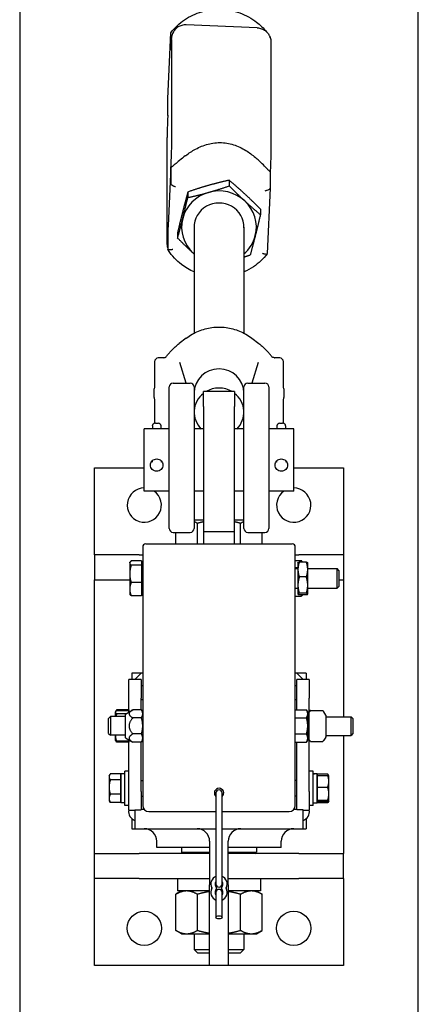
# Model space of a CAD drawing. Units: inches. Extents: x 89 to 323, y 9 to 265.
# Drawn here: x 305 to 313, y 173 to 193 of the extents above; entities that cross this region are included whole.
import ezdxf

# ---------------------------------------------------------------- set-up
doc = ezdxf.new("R2010")
doc.units = ezdxf.units.IN
doc.header["$LTSCALE"] = 12
doc.header["$MEASUREMENT"] = 0
doc.layers.add('Unified Visible', color=7, linetype='Continuous', lineweight=25)

msp = doc.modelspace()

# ---------------------------------------------------------------- linework, layer by layer
at = {"layer": 'Unified Visible'}
for p, q in [((305.43, 214.472), (305.43, 57.472)), ((313.43, 57.472), (313.43, 214.472)), ((310.197, 192.462), (308.774, 192.522)), ((308.401, 191.046), (308.46, 192.361)), ((308.46, 192.021), (308.46, 192.361)), ((310.458, 192.264), (310.458, 192.277)), ((308.475, 192.223), (308.475, 190.11)), ((310.473, 192.158), (310.473, 190.044)), ((308.401, 190.705), (308.401, 191.045)), ((308.386, 190.244), (308.386, 188.13)), ((308.46, 189.666), (308.46, 189.327)), ((308.454, 189.515), (308.408, 188.492)), ((310.458, 189.583), (310.458, 189.243)), ((309.634, 189.401), (309.634, 189.288)), ((308.803, 189.165), (308.803, 189.052)), ((310.458, 189.243), (310.399, 187.927)), ((310.261, 188.823), (310.261, 188.711)), ((308.401, 188.351), (308.401, 188.011)), ((308.599, 188.351), (308.599, 188.239)), ((308.93, 188.461), (308.93, 186.331)), ((309.93, 188.461), (309.93, 186.331)), ((308.773, 186.231), (308.628, 186.119)), ((310.087, 186.231), (310.231, 186.119)), ((308.772, 185.328), (308.646, 185.738)), ((310.214, 185.738), (310.088, 185.328)), ((308.509, 185.328), (308.851, 185.328)), ((310.009, 185.328), (310.351, 185.328)), ((308.43, 182.407), (308.43, 185.249)), ((308.93, 185.249), (308.93, 182.407)), ((309.117, 184.854), (309.117, 185.155)), ((309.742, 185.155), (309.117, 185.155)), ((309.742, 185.155), (309.742, 184.854)), ((309.93, 182.407), (309.93, 185.249)), ((310.43, 185.249), (310.43, 182.407)), ((309.117, 184.854), (309.117, 182.343)), ((309.742, 182.343), (309.742, 184.854)), ((308.153, 184.52), (308.206, 184.52)), ((310.653, 184.52), (310.706, 184.52)), ((307.93, 183.155), (307.93, 184.405)), ((308.43, 184.405), (307.93, 184.405)), ((308.092, 184.467), (308.092, 184.405)), ((308.268, 184.405), (308.268, 184.467)), ((309.117, 184.405), (308.93, 184.405)), ((309.93, 184.405), (309.742, 184.405)), ((310.93, 184.405), (310.43, 184.405)), ((310.592, 184.467), (310.592, 184.405)), ((310.768, 184.405), (310.768, 184.467)), ((310.93, 183.155), (310.93, 184.405)), ((308.092, 183.742), (308.092, 183.767)), ((308.268, 183.767), (308.268, 183.742)), ((310.592, 183.742), (310.592, 183.767)), ((310.768, 183.767), (310.768, 183.742)), ((306.93, 183.626), (307.93, 183.626)), ((306.93, 181.876), (306.93, 183.626)), ((310.93, 183.626), (311.93, 183.626)), ((311.93, 183.626), (311.93, 181.876)), ((308.43, 183.155), (307.93, 183.155)), ((309.117, 183.155), (308.93, 183.155)), ((309.93, 183.155), (309.742, 183.155)), ((310.93, 183.155), (310.43, 183.155)), ((309.117, 182.576), (308.93, 182.576)), ((309.93, 182.576), (309.742, 182.576)), ((308.997, 182.095), (308.997, 182.509)), ((309.117, 182.343), (309.117, 182.095)), ((309.117, 182.343), (309.742, 182.343)), ((309.742, 182.095), (309.742, 182.343)), ((309.863, 182.095), (309.863, 182.509)), ((308.509, 182.328), (308.851, 182.328)), ((308.564, 182.095), (308.564, 182.328)), ((310.009, 182.328), (310.351, 182.328)), ((310.296, 182.095), (310.296, 182.328)), ((307.899, 182.033), (307.899, 176.845)), ((310.899, 182.095), (307.961, 182.095)), ((310.961, 176.845), (310.961, 182.033)), ((307.828, 181.876), (306.93, 181.876)), ((306.93, 181.876), (306.93, 181.376)), ((307.875, 181.754), (307.666, 181.754)), ((307.828, 181.876), (307.899, 181.876)), ((307.875, 181.754), (307.875, 181.668)), ((310.961, 181.876), (311.032, 181.876)), ((310.961, 181.766), (311.083, 181.766)), ((311.93, 181.876), (311.032, 181.876)), ((311.93, 181.876), (311.93, 181.376)), ((307.638, 181.72), (307.643, 181.729)), ((307.638, 181.72), (307.638, 181.711)), ((307.638, 181.711), (307.638, 181.494)), ((307.875, 181.668), (307.666, 181.668)), ((307.875, 181.692), (307.899, 181.692)), ((307.875, 181.668), (307.875, 181.32)), ((310.961, 181.626), (311.014, 181.626)), ((310.961, 181.602), (311.014, 181.602)), ((311.014, 181.72), (311.015, 181.721)), ((311.014, 181.72), (311.014, 181.583)), ((311.014, 181.583), (311.014, 181.269)), ((311.183, 181.733), (311.042, 181.733)), ((311.103, 181.733), (311.096, 181.746)), ((311.211, 181.72), (311.21, 181.721)), ((311.211, 181.583), (311.211, 181.72)), ((311.211, 181.602), (311.8, 181.602)), ((311.211, 181.269), (311.211, 181.583)), ((311.8, 181.208), (311.8, 181.602)), ((311.836, 181.566), (311.8, 181.602)), ((311.836, 181.566), (311.836, 181.244)), ((306.93, 175.876), (306.93, 181.376)), ((306.93, 181.376), (307.638, 181.376)), ((307.638, 181.494), (307.638, 181.188)), ((311.183, 181.433), (311.042, 181.433)), ((311.836, 181.376), (311.93, 181.376)), ((311.93, 181.376), (311.93, 178.626)), ((307.638, 181.188), (307.638, 181.09)), ((307.875, 181.32), (307.666, 181.32)), ((307.875, 181.32), (307.875, 181.056)), ((310.961, 181.208), (311.014, 181.208)), ((311.014, 181.269), (311.014, 181.091)), ((311.211, 181.091), (311.211, 181.269)), ((311.211, 181.208), (311.8, 181.208)), ((311.836, 181.244), (311.8, 181.208)), ((307.638, 181.09), (307.643, 181.081)), ((307.875, 181.056), (307.666, 181.056)), ((307.875, 181.118), (307.899, 181.118)), ((310.961, 181.044), (311.083, 181.044)), ((311.014, 181.091), (311.014, 181.09)), ((311.014, 181.09), (311.015, 181.089)), ((311.183, 181.105), (311.042, 181.105)), ((311.183, 181.077), (311.042, 181.077)), ((311.103, 181.077), (311.096, 181.064)), ((311.211, 181.09), (311.21, 181.089)), ((311.211, 181.09), (311.211, 181.091)), ((307.617, 179.001), (307.617, 179.376)), ((307.867, 179.376), (307.617, 179.376)), ((307.867, 179.501), (307.68, 179.501)), ((307.68, 179.501), (307.68, 179.376)), ((307.742, 179.376), (307.867, 179.501)), ((307.899, 179.501), (307.867, 179.501)), ((307.867, 179.376), (307.867, 179.001)), ((310.992, 179.501), (310.961, 179.501)), ((311.18, 179.501), (310.992, 179.501)), ((311.117, 179.376), (310.992, 179.501)), ((311.242, 179.376), (310.992, 179.376)), ((310.992, 179.001), (310.992, 179.376)), ((311.18, 179.501), (311.18, 179.376)), ((311.242, 179.376), (311.242, 179.001)), ((307.867, 179.251), (307.899, 179.251)), ((310.961, 179.251), (310.992, 179.251)), ((307.617, 178.718), (307.617, 179.001)), ((307.867, 178.766), (307.867, 179.001)), ((310.992, 178.766), (310.992, 179.001)), ((311.242, 177.126), (311.242, 179.001)), ((307.211, 178.59), (307.249, 178.629)), ((307.211, 178.292), (307.211, 178.59)), ((307.249, 178.629), (307.249, 178.254)), ((307.553, 178.629), (307.249, 178.629)), ((307.349, 178.72), (307.353, 178.725)), ((307.349, 178.72), (307.349, 178.714)), ((307.349, 178.714), (307.349, 178.629)), ((307.353, 178.725), (307.369, 178.754)), ((307.617, 178.763), (307.374, 178.763)), ((307.617, 178.746), (307.374, 178.746)), ((307.557, 178.683), (307.374, 178.683)), ((307.553, 178.68), (307.701, 178.766)), ((307.553, 178.202), (307.553, 178.68)), ((307.617, 178.763), (307.617, 178.746)), ((307.617, 178.746), (307.617, 178.718)), ((307.617, 178.72), (307.617, 178.72)), ((307.874, 178.766), (307.701, 178.766)), ((307.874, 178.603), (307.701, 178.603)), ((307.899, 178.722), (307.874, 178.766)), ((310.961, 178.766), (311.186, 178.766)), ((310.961, 178.685), (310.961, 178.766)), ((310.961, 178.722), (310.961, 178.722)), ((310.961, 178.603), (310.961, 178.685)), ((310.961, 178.603), (311.186, 178.603)), ((310.961, 178.441), (310.961, 178.603)), ((311.211, 178.722), (311.186, 178.766)), ((311.211, 178.685), (311.211, 178.722)), ((311.211, 178.441), (311.211, 178.685)), ((311.243, 178.722), (311.244, 178.724)), ((311.271, 178.749), (311.507, 178.749)), ((311.571, 178.659), (311.534, 178.724)), ((311.572, 178.655), (311.572, 178.222)), ((311.572, 178.626), (312.08, 178.626)), ((312.08, 178.251), (312.08, 178.626)), ((312.117, 178.588), (312.08, 178.626)), ((312.117, 178.588), (312.117, 178.29)), ((310.961, 178.279), (310.961, 178.441)), ((311.211, 178.197), (311.211, 178.441)), ((307.211, 178.292), (307.249, 178.254)), ((307.553, 178.254), (307.249, 178.254)), ((307.349, 178.254), (307.349, 178.158)), ((307.349, 178.254), (307.349, 178.254)), ((307.349, 178.254), (307.349, 178.254)), ((307.553, 178.202), (307.701, 178.116)), ((307.874, 178.279), (307.701, 178.279)), ((310.961, 178.279), (311.186, 178.279)), ((310.961, 178.197), (310.961, 178.279)), ((310.961, 178.116), (310.961, 178.197)), ((311.211, 178.16), (311.211, 178.197)), ((311.571, 178.218), (311.534, 178.154)), ((311.572, 178.251), (312.08, 178.251)), ((311.93, 178.251), (311.93, 175.876)), ((312.117, 178.29), (312.08, 178.251)), ((307.349, 178.158), (307.353, 178.152)), ((307.353, 178.152), (307.369, 178.124)), ((307.617, 178.132), (307.374, 178.132)), ((307.617, 178.115), (307.374, 178.115)), ((307.617, 177.126), (307.617, 178.164)), ((307.617, 178.164), (307.617, 178.132)), ((307.617, 178.158), (307.617, 178.158)), ((307.617, 178.132), (307.617, 178.115)), ((307.874, 178.116), (307.701, 178.116)), ((307.867, 177.126), (307.867, 178.116)), ((307.899, 178.16), (307.874, 178.116)), ((310.961, 178.16), (310.961, 178.16)), ((310.961, 178.116), (311.186, 178.116)), ((310.992, 177.126), (310.992, 178.116)), ((311.211, 178.16), (311.186, 178.116)), ((311.243, 178.155), (311.244, 178.154)), ((311.271, 178.128), (311.507, 178.128)), ((307.224, 177.439), (307.238, 177.463)), ((307.224, 177.439), (307.224, 177.417)), ((307.224, 177.417), (307.224, 177.214)), ((307.459, 177.476), (307.247, 177.476)), ((307.459, 176.896), (307.459, 177.482)), ((307.459, 177.476), (307.459, 177.417)), ((307.459, 177.439), (307.459, 177.439)), ((307.459, 177.417), (307.459, 177.357)), ((307.537, 177.482), (307.515, 177.482)), ((307.537, 176.845), (307.537, 177.533)), ((307.617, 177.533), (307.537, 177.533)), ((311.322, 177.533), (311.242, 177.533)), ((311.322, 176.845), (311.322, 177.533)), ((311.322, 177.482), (311.345, 177.482)), ((311.4, 177.482), (311.4, 176.896)), ((311.4, 177.477), (311.613, 177.477)), ((311.4, 177.448), (311.4, 177.477)), ((311.4, 177.448), (311.613, 177.448)), ((311.4, 177.328), (311.4, 177.448)), ((311.4, 177.439), (311.4, 177.439)), ((311.635, 177.439), (311.616, 177.473)), ((311.635, 177.328), (311.635, 177.439)), ((311.635, 177.439), (311.635, 177.439)), ((307.224, 177.214), (307.224, 176.986)), ((307.459, 177.357), (307.247, 177.357)), ((307.459, 177.357), (307.459, 177.214)), ((307.459, 177.214), (307.459, 177.07)), ((307.867, 177.345), (307.899, 177.345)), ((310.992, 177.345), (310.961, 177.345)), ((311.4, 177.208), (311.4, 177.328)), ((311.4, 177.079), (311.4, 177.208)), ((311.4, 177.208), (311.613, 177.208)), ((311.635, 177.079), (311.635, 177.328)), ((307.459, 177.07), (307.247, 177.07)), ((307.459, 177.07), (307.459, 176.986)), ((307.617, 176.751), (307.617, 177.126)), ((307.867, 177.126), (307.867, 176.757)), ((307.867, 177.033), (307.899, 177.033)), ((309.368, 177.095), (309.368, 175.267)), ((309.493, 175.267), (309.493, 177.095)), ((310.992, 177.033), (310.961, 177.033)), ((310.992, 176.757), (310.992, 177.126)), ((311.242, 177.126), (311.242, 176.751)), ((311.4, 176.949), (311.4, 177.079)), ((311.635, 176.939), (311.635, 177.079)), ((307.224, 176.986), (307.224, 176.939)), ((307.224, 176.939), (307.238, 176.914)), ((307.459, 176.902), (307.247, 176.902)), ((307.459, 176.986), (307.459, 176.902)), ((307.459, 176.939), (307.459, 176.939)), ((307.537, 176.896), (307.459, 176.896)), ((307.617, 176.845), (307.537, 176.845)), ((311.322, 176.845), (311.242, 176.845)), ((311.322, 176.896), (311.4, 176.896)), ((311.4, 176.939), (311.4, 176.949)), ((311.4, 176.949), (311.613, 176.949)), ((311.4, 176.93), (311.4, 176.939)), ((311.4, 176.939), (311.4, 176.939)), ((311.4, 176.9), (311.4, 176.93)), ((311.4, 176.93), (311.613, 176.93)), ((311.4, 176.9), (311.613, 176.9)), ((311.635, 176.938), (311.616, 176.905)), ((311.635, 176.939), (311.635, 176.939)), ((311.635, 176.939), (311.635, 176.938)), ((307.617, 176.751), (307.742, 176.751)), ((307.742, 176.757), (307.867, 176.757)), ((307.742, 176.757), (307.742, 176.376)), ((307.931, 176.761), (307.867, 176.761)), ((308.024, 176.72), (309.368, 176.72)), ((309.493, 176.72), (310.836, 176.72)), ((310.992, 176.761), (310.929, 176.761)), ((311.117, 176.757), (310.992, 176.757)), ((311.117, 176.376), (311.117, 176.757)), ((311.117, 176.751), (311.242, 176.751)), ((307.68, 176.579), (307.68, 176.376)), ((311.18, 176.579), (311.18, 176.376)), ((307.68, 176.376), (307.742, 176.376)), ((307.742, 176.376), (309.368, 176.376)), ((309.493, 176.376), (311.117, 176.376)), ((311.117, 176.376), (311.18, 176.376)), ((308.18, 176.001), (308.18, 176.126)), ((309.242, 176.126), (309.242, 175.251)), ((309.617, 175.251), (309.617, 176.126)), ((310.68, 176.001), (310.68, 176.126)), ((306.93, 175.876), (307.828, 175.876)), ((306.93, 175.376), (306.93, 175.876)), ((309.242, 175.876), (307.828, 175.876)), ((309.242, 176.001), (308.18, 176.001)), ((308.68, 176.001), (308.68, 175.908)), ((308.68, 175.908), (309.242, 175.908)), ((308.711, 175.876), (308.68, 175.908)), ((310.68, 176.001), (309.617, 176.001)), ((309.617, 175.908), (310.18, 175.908)), ((311.032, 175.876), (309.617, 175.876)), ((310.149, 175.876), (310.18, 175.908)), ((310.18, 176.001), (310.18, 175.908)), ((311.032, 175.876), (311.93, 175.876)), ((311.93, 175.376), (311.93, 175.876)), ((307.828, 175.376), (306.93, 175.376)), ((306.93, 173.626), (306.93, 175.376)), ((307.828, 175.376), (309.242, 175.376)), ((308.599, 175.376), (308.599, 175.126)), ((309.242, 173.626), (309.242, 175.251)), ((309.368, 175.267), (309.368, 175.22)), ((309.493, 175.22), (309.493, 175.267)), ((309.617, 175.376), (311.032, 175.376)), ((309.617, 175.251), (309.617, 173.626)), ((310.26, 175.376), (310.26, 175.126)), ((311.93, 175.376), (311.032, 175.376)), ((311.93, 175.376), (311.93, 173.626)), ((308.68, 175.126), (308.564, 175.059)), ((308.564, 174.334), (308.564, 175.059)), ((309.242, 175.126), (308.599, 175.126)), ((308.997, 174.334), (308.997, 175.059)), ((309.368, 175.142), (309.368, 175.095)), ((309.368, 175.095), (309.368, 174.595)), ((309.493, 175.095), (309.493, 175.142)), ((309.493, 174.595), (309.493, 175.095)), ((310.26, 175.126), (309.617, 175.126)), ((309.863, 174.334), (309.863, 175.059)), ((310.18, 175.126), (310.296, 175.059)), ((310.296, 174.334), (310.296, 175.059)), ((308.68, 174.267), (308.564, 174.334)), ((308.68, 174.267), (308.78, 174.267)), ((308.78, 174.267), (309.242, 174.267)), ((308.93, 174.267), (308.93, 173.951)), ((309.617, 174.267), (310.079, 174.267)), ((309.93, 174.267), (309.93, 173.951)), ((310.079, 174.267), (310.18, 174.267)), ((310.18, 174.267), (310.296, 174.334)), ((308.93, 173.951), (309.242, 173.951)), ((309.007, 173.876), (308.93, 173.951)), ((309.242, 173.876), (309.007, 173.876)), ((309.617, 173.951), (309.93, 173.951)), ((309.853, 173.876), (309.617, 173.876)), ((309.853, 173.876), (309.93, 173.951)), ((309.242, 173.626), (306.93, 173.626)), ((309.617, 173.626), (309.242, 173.626)), ((311.93, 173.626), (309.617, 173.626))]:
    msp.add_line(p, q, dxfattribs=at)
for centre in [(307.93, 174.376), (310.93, 174.376)]:
    msp.add_circle(centre, 0.344, dxfattribs=at)
for centre, radius, start, end in [((308.216, 185.756), 0.0787, 93.1124, 179.4443), ((310.644, 185.756), 0.0787, 0.5557, 86.8876), ((308.509, 185.249), 0.0787, 90, 180), ((308.851, 185.249), 0.0787, 0, 90), ((310.009, 185.249), 0.0787, 90, 180), ((310.351, 185.249), 0.0787, 0, 90), ((307.93, 182.876), 0.344, 90, 54.1848), ((310.93, 182.876), 0.344, 125.8152, 90), ((308.509, 182.407), 0.0787, 180, 270), ((308.851, 182.407), 0.0787, 270, 0), ((310.009, 182.407), 0.0787, 180, 270), ((310.351, 182.407), 0.0787, 270, 0), ((307.961, 182.033), 0.0625, 90, 180), ((310.899, 182.033), 0.0625, 0, 90), ((307.93, 178.626), 0.344, 95.1741, 100.4757), ((310.93, 178.626), 0.344, 79.5243, 84.7422), ((307.93, 178.626), 0.344, 155.38, 156.6022), ((310.93, 178.626), 0.344, 18.8773, 24.62), ((311.25, 178.718), 0.00781, 150, 180), ((311.271, 178.741), 0.00781, 90, 128.5285), ((311.507, 178.741), 0.00781, 51.4715, 90), ((311.565, 178.655), 0.00781, 0, 30), ((311.565, 178.222), 0.00781, 330, 0), ((311.25, 178.159), 0.00781, 180, 210), ((311.271, 178.136), 0.00781, 231.4715, 270), ((311.507, 178.136), 0.00781, 270, 308.5285), ((309.43, 177.095), 0.0937, 311.8103, 228.1897), ((309.43, 177.095), 0.0625, 0, 180), ((308.024, 176.845), 0.125, 180, 270), ((310.836, 176.845), 0.125, 270, 0), ((307.802, 176.721), 0.187, 170.6793, 251.3292), ((311.057, 176.721), 0.188, 288.6708, 9.3207), ((307.93, 176.126), 0.25, 0, 90), ((308.992, 176.126), 0.25, 0, 90), ((309.867, 176.126), 0.25, 90, 180), ((310.93, 176.126), 0.25, 90, 180), ((309.43, 175.267), 0.164, 112.3927, 208.5719), ((309.43, 175.267), 0.164, 331.4281, 67.6073), ((309.43, 175.267), 0.0781, 143.1301, 216.3163), ((309.313, 175.181), 0.067, 323.6837, 36.3163), ((309.43, 175.267), 0.0625, 180, 0), ((309.547, 175.181), 0.067, 143.6837, 216.3163), ((309.43, 175.267), 0.0781, 323.6837, 36.8699), ((309.43, 175.095), 0.164, 151.4281, 247.6073), ((309.272, 175.181), 0.0156, 331.4281, 28.5719), ((309.43, 175.095), 0.0781, 143.6837, 216.8699), ((309.43, 175.095), 0.0625, 0, 180), ((309.43, 175.095), 0.164, 292.3927, 28.5719), ((309.43, 175.095), 0.0781, 323.1301, 36.3163), ((309.588, 175.181), 0.0156, 151.4281, 208.5719)]:
    msp.add_arc(centre, radius, start, end, dxfattribs=at)
for centre, major_axis, ratio, start_param, end_param in [((309.43, 188.461), (-0.75, 0), 0.966373, 4.998207, 6.045405), ((309.43, 188.461), (-0.75, 0), 0.966373, 3.95101, 4.998207), ((309.43, 188.461), (0.5, 0), 0.966373, 6.25803, 9.449933), ((309.43, 188.461), (0.75, 0), 0.966373, 6.045405, 7.092602), ((309.43, 188.461), (-0.75, 0), 0.966373, 6.045405, 7.092602), ((309.43, 188.461), (0.75, 0), 0.966373, 5.442117, 6.045405), ((309.43, 188.461), (0.75, 0), 0.966373, 3.95101, 3.982661), ((309.43, 185.13), (-0.5, 0), 0.966373, 3.141593, 6.283185), ((309.43, 184.744), (-0.5, 0), 0.966373, 5.387521, 7.061276), ((309.43, 184.744), (0.5, 0), 0.966373, 1.016507, 2.125086), ((309.43, 184.744), (0.5, 0), 0.966373, 5.505095, 7.17885), ((308.153, 184.467), (-0.0616, 0), 0.863492, 4.712389, 6.283185), ((308.206, 184.467), (0.0616, 0), 0.863492, 0, 1.570796), ((310.653, 184.467), (-0.0616, 0), 0.863492, 4.712389, 6.283185), ((310.706, 184.467), (0.0616, 0), 0.863492, 0, 1.570796), ((307.515, 177.189), (-1.662, 0), 0.176327, 4.712389, 4.745672), ((311.345, 177.189), (1.662, 0), 0.176327, 1.537514, 1.584461), ((311.456, 177.189), (1.662, 0), 0.176327, 1.604079, 1.651099)]:
    msp.add_ellipse(centre, major_axis=major_axis, ratio=ratio, start_param=start_param, end_param=end_param, dxfattribs=at)
msp.add_ellipse((309.43, 174.595), major_axis=(0.0625, 0), ratio=0.5, dxfattribs=at)
for points, knots in [([(308.461, 192.364), (308.539, 192.464), (308.633, 192.552), (308.844, 192.695), (308.962, 192.75), (309.21, 192.821), (309.34, 192.837), (309.598, 192.829), (309.727, 192.805), (309.97, 192.718), (310.084, 192.656), (310.259, 192.52), (310.326, 192.455), (310.384, 192.382)], [2.169144, 2.169144, 2.169144, 2.169144, 2.488729, 2.488729, 2.809379, 2.809379, 3.130785, 3.130785, 3.452421, 3.452421, 3.773711, 3.773711, 4.008554, 4.008554, 4.008554, 4.008554]), ([(308.774, 192.522), (308.743, 192.523), (308.713, 192.519), (308.656, 192.504), (308.631, 192.492), (308.585, 192.463), (308.567, 192.447), (308.532, 192.411), (308.522, 192.394), (308.499, 192.355), (308.494, 192.341), (308.484, 192.312), (308.482, 192.304), (308.479, 192.29), (308.478, 192.285), (308.477, 192.276), (308.476, 192.273), (308.475, 192.264), (308.475, 192.26), (308.473, 192.243), (308.472, 192.233), (308.47, 192.205), (308.469, 192.189), (308.467, 192.152), (308.466, 192.131), (308.463, 192.084), (308.462, 192.058), (308.46, 192.028), (308.46, 192.025), (308.46, 192.022)], [4.972222, 4.972222, 4.972222, 4.972222, 4.975776, 4.975776, 4.979694, 4.979694, 4.984854, 4.984854, 4.992973, 4.992973, 5.008247, 5.008247, 5.033125, 5.033125, 5.057513, 5.057513, 5.089592, 5.089592, 5.152105, 5.152105, 5.352282, 5.352282, 5.552458, 5.552458, 5.752635, 5.752635, 5.952811, 5.952811, 5.973105, 5.973105, 5.973105, 5.973105]), ([(310.197, 192.462), (310.227, 192.461), (310.258, 192.455), (310.313, 192.434), (310.336, 192.42), (310.38, 192.388), (310.396, 192.371), (310.428, 192.332), (310.437, 192.314), (310.457, 192.273), (310.46, 192.259), (310.468, 192.229), (310.469, 192.221), (310.471, 192.206), (310.472, 192.202), (310.472, 192.193), (310.473, 192.189), (310.473, 192.181), (310.473, 192.178), (310.473, 192.171), (310.473, 192.168), (310.473, 192.163), (310.473, 192.16), (310.473, 192.158)], [1.3109632, 1.3109632, 1.3109632, 1.3109632, 1.314517, 1.314517, 1.3184347, 1.3184347, 1.3235948, 1.3235948, 1.3317137, 1.3317137, 1.3469885, 1.3469885, 1.371866, 1.371866, 1.3962546, 1.3962546, 1.4283329, 1.4283329, 1.4802995, 1.4802995, 1.5322661, 1.5322661, 1.5707963, 1.5707963, 1.5707963, 1.5707963]), ([(308.475, 192.231), (308.475, 192.231), (308.475, 192.231), (308.475, 192.23), (308.475, 192.229), (308.475, 192.226), (308.475, 192.225), (308.475, 192.223)], [1.4422258, 1.4422258, 1.4422258, 1.4422258, 1.4787199, 1.4787199, 1.5306865, 1.5306865, 1.5707963, 1.5707963, 1.5707963, 1.5707963]), ([(310.442, 192.304), (310.443, 192.303), (310.444, 192.302), (310.449, 192.294), (310.453, 192.287), (310.457, 192.281)], [4.09039466, 4.09039466, 4.09039466, 4.09039466, 4.09415787, 4.09415787, 4.11411183, 4.11411183, 4.11411183, 4.11411183]), ([(308.401, 190.706), (308.4, 190.664), (308.398, 190.623), (308.395, 190.544), (308.394, 190.506), (308.391, 190.435), (308.39, 190.402), (308.388, 190.344), (308.388, 190.318), (308.387, 190.276), (308.386, 190.259), (308.386, 190.244)], [0.311262, 0.311262, 0.311262, 0.311262, 0.562514, 0.562514, 0.814585, 0.814585, 1.066655, 1.066655, 1.318726, 1.318726, 1.570796, 1.570796, 1.570796, 1.570796]), ([(308.475, 190.11), (308.475, 190.1), (308.475, 190.085), (308.474, 190.041), (308.473, 190.009), (308.47, 189.935), (308.469, 189.892), (308.465, 189.799), (308.464, 189.749), (308.459, 189.648), (308.457, 189.596), (308.455, 189.536), (308.454, 189.525), (308.454, 189.515)], [1.570796, 1.570796, 1.570796, 1.570796, 1.824716, 1.824716, 2.13427, 2.13427, 2.448429, 2.448429, 2.762588, 2.762588, 3.076747, 3.076747, 3.141593, 3.141593, 3.141593, 3.141593]), ([(308.761, 189.897), (308.824, 189.946), (308.89, 189.989), (309.039, 190.068), (309.123, 190.103), (309.297, 190.149), (309.387, 190.161), (309.577, 190.153), (309.666, 190.134), (309.837, 190.073), (309.918, 190.032), (310.062, 189.94), (310.124, 189.891), (310.183, 189.838)], [4.567884, 4.567884, 4.567884, 4.567884, 5.177941, 5.177941, 5.9016, 5.9016, 6.62526, 6.62526, 7.348919, 7.348919, 8.072579, 8.072579, 8.682635, 8.682635, 8.682635, 8.682635]), ([(308.761, 189.897), (308.758, 189.896), (308.756, 189.894), (308.716, 189.863), (308.677, 189.832), (308.604, 189.772), (308.573, 189.745), (308.526, 189.703), (308.507, 189.687), (308.483, 189.667), (308.474, 189.661), (308.463, 189.658), (308.46, 189.66), (308.46, 189.666), (308.46, 189.666), (308.46, 189.666)], [3.111977, 3.111977, 3.111977, 3.111977, 3.134145, 3.134145, 3.495624, 3.495624, 3.831331, 3.831331, 4.113783, 4.113783, 4.331272, 4.331272, 4.525659, 4.525659, 4.533322, 4.533322, 4.533322, 4.533322]), ([(310.473, 190.044), (310.473, 190.03), (310.473, 190.013), (310.472, 189.97), (310.471, 189.945), (310.47, 189.886), (310.469, 189.854), (310.466, 189.783), (310.465, 189.744), (310.462, 189.665), (310.46, 189.624), (310.458, 189.582)], [1.570796, 1.570796, 1.570796, 1.570796, 1.822867, 1.822867, 2.074937, 2.074937, 2.327008, 2.327008, 2.579078, 2.579078, 2.831149, 2.831149, 2.831149, 2.831149]), ([(310.458, 189.582), (310.458, 189.581), (310.458, 189.58), (310.456, 189.575), (310.453, 189.576), (310.441, 189.583), (310.433, 189.591), (310.41, 189.614), (310.394, 189.631), (310.355, 189.673), (310.328, 189.7), (310.281, 189.747), (310.262, 189.766), (310.223, 189.802), (310.203, 189.82), (310.183, 189.838)], [7.215663, 7.215663, 7.215663, 7.215663, 7.267458, 7.267458, 7.458652, 7.458652, 7.659522, 7.659522, 7.922428, 7.922428, 8.250691, 8.250691, 8.451977, 8.451977, 8.657925, 8.657925, 8.657925, 8.657925]), ([(308.559, 189.266), (308.559, 189.266), (308.559, 189.266), (308.551, 189.269), (308.544, 189.272), (308.53, 189.277), (308.524, 189.28), (308.506, 189.289), (308.495, 189.294), (308.478, 189.305), (308.471, 189.31), (308.462, 189.319), (308.46, 189.323), (308.46, 189.327)], [-0.4094951, -0.4094951, -0.4094951, -0.4094951, -0.408742, -0.408742, -0.351303, -0.351303, -0.2941442, -0.2941442, -0.192322, -0.192322, -0.0950807, -0.0950807, 0, 0, 0, 0]), ([(310.357, 189.191), (310.357, 189.191), (310.357, 189.191), (310.365, 189.193), (310.372, 189.195), (310.386, 189.2), (310.393, 189.202), (310.411, 189.209), (310.422, 189.214), (310.44, 189.223), (310.447, 189.228), (310.456, 189.236), (310.458, 189.24), (310.458, 189.243)], [-0.0007544, -0.0007544, -0.0007544, -0.0007544, 0, 0, 0.0575374, 0.0575374, 0.1147941, 0.1147941, 0.2167906, 0.2167906, 0.3141985, 0.3141985, 0.4094421, 0.4094421, 0.4094421, 0.4094421]), ([(308.408, 188.492), (308.407, 188.481), (308.407, 188.471), (308.406, 188.451), (308.406, 188.441), (308.405, 188.421), (308.404, 188.411), (308.403, 188.392), (308.403, 188.383), (308.402, 188.364), (308.402, 188.355), (308.401, 188.338), (308.4, 188.329), (308.399, 188.312), (308.399, 188.304), (308.398, 188.288), (308.398, 188.28), (308.397, 188.265), (308.397, 188.258), (308.396, 188.244), (308.395, 188.237), (308.395, 188.224), (308.394, 188.218), (308.394, 188.206), (308.393, 188.201), (308.393, 188.19), (308.392, 188.185), (308.392, 188.176), (308.391, 188.172), (308.391, 188.164), (308.391, 188.16), (308.39, 188.154), (308.39, 188.151), (308.389, 188.144), (308.389, 188.141), (308.389, 188.14), (308.389, 188.14), (308.389, 188.14)], [3.141593, 3.141593, 3.141593, 3.141593, 3.20685, 3.20685, 3.27268, 3.27268, 3.338515, 3.338515, 3.403785, 3.403785, 3.469033, 3.469033, 3.534862, 3.534862, 3.600701, 3.600701, 3.665978, 3.665978, 3.731204, 3.731204, 3.797029, 3.797029, 3.86288, 3.86288, 3.928171, 3.928171, 3.993299, 3.993299, 4.059122, 4.059122, 4.125038, 4.125038, 4.190363, 4.190363, 4.318028, 4.318028, 4.321293, 4.321293, 4.321293, 4.321293]), ([(308.386, 188.13), (308.386, 188.127), (308.386, 188.124), (308.386, 188.118), (308.386, 188.115), (308.387, 188.108), (308.387, 188.104), (308.387, 188.095), (308.388, 188.092), (308.388, 188.083), (308.389, 188.077), (308.393, 188.057), (308.394, 188.046), (308.401, 188.024)], [1.5707963, 1.5707963, 1.5707963, 1.5707963, 1.6227629, 1.6227629, 1.6747296, 1.6747296, 1.7266962, 1.7266962, 1.7498429, 1.7498429, 1.7796542, 1.7796542, 1.8010978, 1.8010978, 1.8010978, 1.8010978]), ([(308.503, 188.012), (308.503, 188.012), (308.502, 188.012), (308.495, 188.01), (308.488, 188.008), (308.474, 188.005), (308.467, 188.004), (308.448, 188.001), (308.437, 188), (308.42, 188.001), (308.413, 188.002), (308.404, 188.005), (308.401, 188.008), (308.401, 188.011)], [-0.0007544, -0.0007544, -0.0007544, -0.0007544, 0, 0, 0.0575374, 0.0575374, 0.1147941, 0.1147941, 0.2167906, 0.2167906, 0.3141985, 0.3141985, 0.4094421, 0.4094421, 0.4094421, 0.4094421]), ([(308.93, 187.559), (308.839, 187.599), (308.753, 187.65), (308.574, 187.789), (308.486, 187.883), (308.411, 187.995), (308.407, 188.001), (308.402, 188.008)], [6.6670381, 6.6670381, 6.6670381, 6.6670381, 6.9153041, 6.9153041, 7.2357505, 7.2357505, 7.2557045, 7.2557045, 7.2557045, 7.2557045]), ([(308.418, 187.984), (308.421, 187.978), (308.425, 187.97), (308.438, 187.949), (308.449, 187.934), (308.469, 187.913), (308.472, 187.909), (308.475, 187.906)], [1.81071478, 1.81071478, 1.81071478, 1.81071478, 1.81426456, 1.81426456, 1.81982371, 1.81982371, 1.82081486, 1.82081486, 1.82081486, 1.82081486]), ([(310.398, 187.924), (310.321, 187.824), (310.227, 187.736), (310.061, 187.624), (309.997, 187.589), (309.93, 187.559)], [5.3107363, 5.3107363, 5.3107363, 5.3107363, 5.6303217, 5.6303217, 5.8129438, 5.8129438, 5.8129438, 5.8129438]), ([(310.301, 187.937), (310.301, 187.936), (310.301, 187.936), (310.308, 187.934), (310.315, 187.932), (310.329, 187.927), (310.336, 187.926), (310.354, 187.921), (310.364, 187.92), (310.382, 187.919), (310.388, 187.919), (310.397, 187.922), (310.399, 187.924), (310.399, 187.927)], [-0.4094951, -0.4094951, -0.4094951, -0.4094951, -0.408742, -0.408742, -0.351303, -0.351303, -0.2941442, -0.2941442, -0.192322, -0.192322, -0.0950807, -0.0950807, -0.0029194, -0.0029194, -0.0029194, -0.0029194]), ([(308.773, 186.231), (308.847, 186.288), (308.929, 186.335), (309.103, 186.407), (309.195, 186.431), (309.382, 186.456), (309.477, 186.456), (309.665, 186.431), (309.757, 186.407), (309.931, 186.335), (310.013, 186.288), (310.087, 186.231)], [2.468163, 2.468163, 2.468163, 2.468163, 2.737535, 2.737535, 3.006907, 3.006907, 3.276279, 3.276279, 3.54565, 3.54565, 3.815022, 3.815022, 3.815022, 3.815022]), ([(308.482, 185.987), (308.491, 185.996), (308.5, 186.006), (308.519, 186.024), (308.528, 186.033), (308.547, 186.051), (308.557, 186.06), (308.577, 186.077), (308.587, 186.086), (308.607, 186.103), (308.618, 186.111), (308.628, 186.119)], [2.3120337, 2.3120337, 2.3120337, 2.3120337, 2.3432596, 2.3432596, 2.3744855, 2.3744855, 2.4057113, 2.4057113, 2.4369372, 2.4369372, 2.4681631, 2.4681631, 2.4681631, 2.4681631]), ([(310.231, 186.119), (310.242, 186.111), (310.252, 186.103), (310.273, 186.086), (310.283, 186.077), (310.303, 186.06), (310.312, 186.051), (310.332, 186.033), (310.341, 186.024), (310.36, 186.006), (310.369, 185.996), (310.378, 185.987)], [3.8150222, 3.8150222, 3.8150222, 3.8150222, 3.8462481, 3.8462481, 3.877474, 3.877474, 3.9086999, 3.9086999, 3.9399257, 3.9399257, 3.9711516, 3.9711516, 3.9711516, 3.9711516]), ([(308.369, 185.855), (308.375, 185.862), (308.381, 185.87), (308.395, 185.887), (308.402, 185.896), (308.417, 185.914), (308.425, 185.923), (308.441, 185.942), (308.449, 185.951), (308.465, 185.969), (308.473, 185.978), (308.482, 185.987)], [0, 0, 0, 0, 0.0892754, 0.0892754, 0.1785507, 0.1785507, 0.2678261, 0.2678261, 0.3571014, 0.3571014, 0.4463768, 0.4463768, 0.4463768, 0.4463768]), ([(310.491, 185.855), (310.485, 185.862), (310.479, 185.87), (310.465, 185.887), (310.458, 185.896), (310.443, 185.914), (310.435, 185.923), (310.419, 185.942), (310.411, 185.951), (310.395, 185.969), (310.386, 185.978), (310.378, 185.987)], [0, 0, 0, 0, 0.0892171, 0.0892171, 0.1784342, 0.1784342, 0.2676513, 0.2676513, 0.3568684, 0.3568684, 0.4460855, 0.4460855, 0.4460855, 0.4460855]), ([(308.137, 185.756), (308.137, 185.743), (308.137, 185.73), (308.137, 185.704), (308.137, 185.691), (308.137, 185.664), (308.136, 185.651), (308.136, 185.624), (308.136, 185.611), (308.136, 185.584), (308.136, 185.57), (308.136, 185.557)], [-4.3223374, -4.3223374, -4.3223374, -4.3223374, -4.2162409, -4.2162409, -4.1101444, -4.1101444, -4.0040479, -4.0040479, -3.8979515, -3.8979515, -3.791855, -3.791855, -3.791855, -3.791855]), ([(308.312, 185.837), (308.305, 185.837), (308.299, 185.837), (308.285, 185.837), (308.278, 185.837), (308.265, 185.836), (308.258, 185.836), (308.245, 185.836), (308.238, 185.836), (308.225, 185.835), (308.218, 185.835), (308.212, 185.834)], [-0.2456174, -0.2456174, -0.2456174, -0.2456174, -0.1964939, -0.1964939, -0.1473704, -0.1473704, -0.098247, -0.098247, -0.0491235, -0.0491235, 0, 0, 0, 0]), ([(308.319, 185.837), (308.318, 185.837), (308.318, 185.837), (308.317, 185.837), (308.317, 185.837), (308.316, 185.837), (308.315, 185.837), (308.315, 185.837), (308.314, 185.837), (308.313, 185.837), (308.313, 185.837), (308.312, 185.837)], [-0.530507709, -0.530507709, -0.530507709, -0.530507709, -0.530067689, -0.530067689, -0.529627668, -0.529627668, -0.529187648, -0.529187648, -0.528747627, -0.528747627, -0.528307607, -0.528307607, -0.528307607, -0.528307607]), ([(308.319, 185.837), (308.325, 185.838), (308.331, 185.839), (308.341, 185.84), (308.345, 185.842), (308.353, 185.844), (308.356, 185.845), (308.36, 185.848), (308.362, 185.849), (308.366, 185.852), (308.367, 185.853), (308.369, 185.855)], [0.0469377, 0.0469377, 0.0469377, 0.0469377, 0.1075889, 0.1075889, 0.1682402, 0.1682402, 0.2288914, 0.2288914, 0.2895426, 0.2895426, 0.3501938, 0.3501938, 0.3501938, 0.3501938]), ([(310.541, 185.837), (310.535, 185.838), (310.529, 185.839), (310.519, 185.84), (310.515, 185.842), (310.507, 185.844), (310.504, 185.845), (310.499, 185.848), (310.497, 185.849), (310.494, 185.852), (310.492, 185.853), (310.491, 185.855)], [-0.3032561, -0.3032561, -0.3032561, -0.3032561, -0.2426049, -0.2426049, -0.1819537, -0.1819537, -0.1213025, -0.1213025, -0.0606512, -0.0606512, 0, 0, 0, 0]), ([(310.541, 185.837), (310.541, 185.837), (310.542, 185.837), (310.543, 185.837), (310.543, 185.837), (310.544, 185.837), (310.544, 185.837), (310.545, 185.837), (310.546, 185.837), (310.547, 185.837), (310.547, 185.837), (310.548, 185.837)], [0.103288743, 0.103288743, 0.103288743, 0.103288743, 0.103728763, 0.103728763, 0.104168783, 0.104168783, 0.104608804, 0.104608804, 0.105048824, 0.105048824, 0.105488844, 0.105488844, 0.105488844, 0.105488844]), ([(310.648, 185.834), (310.641, 185.835), (310.635, 185.835), (310.622, 185.836), (310.615, 185.836), (310.601, 185.836), (310.595, 185.836), (310.581, 185.837), (310.575, 185.837), (310.561, 185.837), (310.554, 185.837), (310.548, 185.837)], [2.1666312, 2.1666312, 2.1666312, 2.1666312, 2.2157547, 2.2157547, 2.2648782, 2.2648782, 2.3140016, 2.3140016, 2.3631251, 2.3631251, 2.4122486, 2.4122486, 2.4122486, 2.4122486]), ([(310.723, 185.557), (310.723, 185.57), (310.723, 185.584), (310.723, 185.611), (310.723, 185.624), (310.723, 185.651), (310.723, 185.664), (310.723, 185.691), (310.723, 185.704), (310.723, 185.73), (310.723, 185.743), (310.723, 185.756)], [-0.5304824, -0.5304824, -0.5304824, -0.5304824, -0.4243859, -0.4243859, -0.3182894, -0.3182894, -0.2121929, -0.2121929, -0.1060965, -0.1060965, 0, 0, 0, 0]), ([(308.136, 185.557), (308.136, 185.533), (308.136, 185.509), (308.136, 185.462), (308.136, 185.439), (308.135, 185.393), (308.135, 185.37), (308.134, 185.325), (308.133, 185.302), (308.132, 185.257), (308.132, 185.235), (308.131, 185.212)], [-1.1936705, -1.1936705, -1.1936705, -1.1936705, -1.0004615, -1.0004615, -0.8072524, -0.8072524, -0.6140434, -0.6140434, -0.4208344, -0.4208344, -0.2276254, -0.2276254, -0.2276254, -0.2276254]), ([(310.728, 185.212), (310.728, 185.235), (310.727, 185.257), (310.726, 185.302), (310.726, 185.325), (310.725, 185.37), (310.725, 185.393), (310.724, 185.439), (310.724, 185.462), (310.723, 185.509), (310.723, 185.533), (310.723, 185.557)], [-3.2163472, -3.2163472, -3.2163472, -3.2163472, -3.0231382, -3.0231382, -2.8299292, -2.8299292, -2.6367201, -2.6367201, -2.4435111, -2.4435111, -2.2503021, -2.2503021, -2.2503021, -2.2503021]), ([(308.131, 185.039), (308.131, 185.051), (308.131, 185.063), (308.131, 185.087), (308.131, 185.099), (308.13, 185.123), (308.13, 185.134), (308.131, 185.157), (308.131, 185.169), (308.131, 185.191), (308.131, 185.202), (308.131, 185.212)], [7.0884464, 7.0884464, 7.0884464, 7.0884464, 7.178365, 7.178365, 7.2682835, 7.2682835, 7.3582021, 7.3582021, 7.4481207, 7.4481207, 7.5380393, 7.5380393, 7.5380393, 7.5380393]), ([(310.728, 185.212), (310.729, 185.202), (310.729, 185.191), (310.729, 185.169), (310.729, 185.157), (310.729, 185.134), (310.729, 185.123), (310.729, 185.099), (310.729, 185.087), (310.729, 185.063), (310.729, 185.051), (310.728, 185.039)], [7.0884464, 7.0884464, 7.0884464, 7.0884464, 7.178365, 7.178365, 7.2682835, 7.2682835, 7.3582021, 7.3582021, 7.4481207, 7.4481207, 7.5380393, 7.5380393, 7.5380393, 7.5380393]), ([(308.131, 185.039), (308.132, 185.014), (308.132, 184.988), (308.133, 184.937), (308.134, 184.912), (308.135, 184.861), (308.135, 184.836), (308.136, 184.786), (308.136, 184.761), (308.136, 184.711), (308.136, 184.687), (308.136, 184.662)], [-3.2163472, -3.2163472, -3.2163472, -3.2163472, -3.0231382, -3.0231382, -2.8299292, -2.8299292, -2.6367201, -2.6367201, -2.4435111, -2.4435111, -2.2503021, -2.2503021, -2.2503021, -2.2503021]), ([(310.723, 184.662), (310.723, 184.687), (310.723, 184.711), (310.724, 184.761), (310.724, 184.786), (310.725, 184.836), (310.725, 184.861), (310.726, 184.912), (310.726, 184.937), (310.727, 184.988), (310.728, 185.014), (310.728, 185.039)], [-1.1936705, -1.1936705, -1.1936705, -1.1936705, -1.0004615, -1.0004615, -0.8072524, -0.8072524, -0.6140434, -0.6140434, -0.4208344, -0.4208344, -0.2276254, -0.2276254, -0.2276254, -0.2276254]), ([(308.136, 184.662), (308.136, 184.649), (308.136, 184.635), (308.136, 184.608), (308.136, 184.595), (308.136, 184.567), (308.137, 184.554), (308.137, 184.533), (308.137, 184.526), (308.137, 184.518)], [-0.5304824, -0.5304824, -0.5304824, -0.5304824, -0.4243859, -0.4243859, -0.3182894, -0.3182894, -0.2121929, -0.2121929, -0.1563083, -0.1563083, -0.1563083, -0.1563083]), ([(310.723, 184.518), (310.723, 184.526), (310.723, 184.533), (310.723, 184.554), (310.723, 184.567), (310.723, 184.595), (310.723, 184.608), (310.723, 184.635), (310.723, 184.649), (310.723, 184.662)], [-4.166029, -4.166029, -4.166029, -4.166029, -4.1101444, -4.1101444, -4.0040479, -4.0040479, -3.8979515, -3.8979515, -3.791855, -3.791855, -3.791855, -3.791855]), ([(308.055, 183.679), (308.055, 183.694), (308.058, 183.711), (308.071, 183.742), (308.08, 183.756), (308.103, 183.778), (308.117, 183.788), (308.147, 183.801), (308.164, 183.804), (308.18, 183.804), (308.196, 183.804), (308.212, 183.801), (308.243, 183.788), (308.257, 183.778), (308.279, 183.756), (308.289, 183.742), (308.302, 183.711), (308.305, 183.694), (308.305, 183.679)], [1.4393596, 1.4393596, 1.4393596, 1.4393596, 1.5593029, 1.5593029, 1.6792461, 1.6792461, 1.7991961, 1.7991961, 1.9191461, 1.9191461, 1.9191461, 2.0390961, 2.0390961, 2.1590461, 2.1590461, 2.2789894, 2.2789894, 2.3989327, 2.3989327, 2.3989327, 2.3989327]), ([(310.555, 183.679), (310.555, 183.694), (310.558, 183.711), (310.571, 183.742), (310.58, 183.756), (310.603, 183.778), (310.617, 183.788), (310.647, 183.801), (310.664, 183.804), (310.68, 183.804), (310.696, 183.804), (310.712, 183.801), (310.743, 183.788), (310.757, 183.778), (310.779, 183.756), (310.789, 183.742), (310.802, 183.711), (310.805, 183.694), (310.805, 183.679)], [1.4393596, 1.4393596, 1.4393596, 1.4393596, 1.5593029, 1.5593029, 1.6792461, 1.6792461, 1.7991961, 1.7991961, 1.9191461, 1.9191461, 1.9191461, 2.0390961, 2.0390961, 2.1590461, 2.1590461, 2.2789894, 2.2789894, 2.3989327, 2.3989327, 2.3989327, 2.3989327]), ([(308.305, 183.679), (308.305, 183.663), (308.302, 183.647), (308.289, 183.617), (308.279, 183.603), (308.257, 183.582), (308.243, 183.573), (308.212, 183.56), (308.196, 183.557), (308.164, 183.557), (308.147, 183.56), (308.117, 183.573), (308.103, 183.582), (308.08, 183.603), (308.071, 183.617), (308.058, 183.647), (308.055, 183.663), (308.055, 183.679)], [0.4797865, 0.4797865, 0.4797865, 0.4797865, 0.5997298, 0.5997298, 0.7196731, 0.7196731, 0.8396231, 0.8396231, 0.9595731, 0.9595731, 1.0795231, 1.0795231, 1.1994731, 1.1994731, 1.3194163, 1.3194163, 1.4393596, 1.4393596, 1.4393596, 1.4393596]), ([(310.805, 183.679), (310.805, 183.663), (310.802, 183.647), (310.789, 183.617), (310.779, 183.603), (310.757, 183.582), (310.743, 183.573), (310.712, 183.56), (310.696, 183.557), (310.664, 183.557), (310.647, 183.56), (310.617, 183.573), (310.603, 183.582), (310.58, 183.603), (310.571, 183.617), (310.558, 183.647), (310.555, 183.663), (310.555, 183.679)], [0.4797865, 0.4797865, 0.4797865, 0.4797865, 0.5997298, 0.5997298, 0.7196731, 0.7196731, 0.8396231, 0.8396231, 0.9595731, 0.9595731, 1.0795231, 1.0795231, 1.1994731, 1.1994731, 1.3194163, 1.3194163, 1.4393596, 1.4393596, 1.4393596, 1.4393596]), ([(311.266, 178.748), (311.265, 178.746), (311.263, 178.745), (311.259, 178.742), (311.258, 178.74), (311.255, 178.737), (311.253, 178.735), (311.25, 178.732), (311.249, 178.731), (311.247, 178.727), (311.245, 178.726), (311.244, 178.724)], [0, 0, 0, 0, 0.0483781, 0.0483781, 0.0967561, 0.0967561, 0.1451342, 0.1451342, 0.1935123, 0.1935123, 0.2418904, 0.2418904, 0.2418904, 0.2418904]), ([(311.534, 178.724), (311.533, 178.726), (311.532, 178.727), (311.529, 178.731), (311.528, 178.732), (311.525, 178.735), (311.524, 178.737), (311.521, 178.74), (311.519, 178.742), (311.516, 178.745), (311.514, 178.746), (311.512, 178.748)], [0.9101604, 0.9101604, 0.9101604, 0.9101604, 0.958694, 0.958694, 1.0072277, 1.0072277, 1.0557613, 1.0557613, 1.104295, 1.104295, 1.1528286, 1.1528286, 1.1528286, 1.1528286]), ([(311.266, 178.13), (311.265, 178.131), (311.263, 178.133), (311.259, 178.136), (311.258, 178.137), (311.255, 178.141), (311.253, 178.142), (311.25, 178.145), (311.249, 178.147), (311.247, 178.15), (311.245, 178.152), (311.244, 178.154)], [0, 0, 0, 0, 0.0483781, 0.0483781, 0.0967561, 0.0967561, 0.1451342, 0.1451342, 0.1935123, 0.1935123, 0.2418904, 0.2418904, 0.2418904, 0.2418904]), ([(311.534, 178.154), (311.533, 178.152), (311.532, 178.15), (311.529, 178.147), (311.528, 178.145), (311.525, 178.142), (311.524, 178.141), (311.521, 178.137), (311.519, 178.136), (311.516, 178.133), (311.514, 178.131), (311.512, 178.13)], [0.9101604, 0.9101604, 0.9101604, 0.9101604, 0.958694, 0.958694, 1.0072277, 1.0072277, 1.0557613, 1.0557613, 1.104295, 1.104295, 1.1528286, 1.1528286, 1.1528286, 1.1528286])]:
    msp.add_open_spline(points, degree=3, knots=knots, dxfattribs=at)
for points in [[(308.461, 192.364), (308.461, 192.363), (308.46, 192.362), (308.46, 192.361)], [(310.457, 192.281), (310.458, 192.28), (310.458, 192.279), (310.458, 192.277)], [(308.46, 192.021), (308.46, 192.021), (308.46, 192.022), (308.46, 192.022)], [(308.401, 191.046), (308.401, 191.046), (308.401, 191.045), (308.401, 191.045)]]:
    msp.add_open_spline(points, degree=3, dxfattribs=at)
for points, weights in [([(309.218, 189.297), (309.026, 189.242), (308.803, 189.165)], [1, 1.0379548493, 1]), ([(309.634, 189.401), (309.411, 189.351), (309.218, 189.297)], [1, 1.0379548493, 1]), ([(309.218, 189.156), (309.411, 189.211), (309.634, 189.288)], [1, 1.0379548493, 1]), ([(309.947, 189.126), (309.802, 189.26), (309.634, 189.401)], [1, 1.0379548493, 1]), ([(309.634, 189.288), (309.802, 189.119), (309.947, 188.985)], [1, 1.0379548493, 1]), ([(308.803, 189.165), (308.748, 188.961), (308.701, 188.772)], [1, 1.0379548493, 1]), ([(308.803, 189.052), (309.026, 189.101), (309.218, 189.156)], [1, 1.0379548493, 1]), ([(310.261, 188.823), (310.093, 188.992), (309.947, 189.126)], [1, 1.0379548493, 1]), ([(308.701, 188.631), (308.748, 188.82), (308.803, 189.052)], [1, 1.0379548493, 1]), ([(309.947, 188.985), (310.093, 188.851), (310.261, 188.711)], [1, 1.0379548493, 1]), ([(308.701, 188.772), (308.654, 188.583), (308.599, 188.351)], [1, 1.0379548493, 1]), ([(310.261, 188.711), (310.206, 188.479), (310.159, 188.29)], [1, 1.0379548493, 1]), ([(308.599, 188.239), (308.654, 188.443), (308.701, 188.631)], [1, 1.0379548493, 1]), ([(310.159, 188.29), (310.111, 188.101), (310.057, 187.897)], [1, 1.0379548493, 1]), ([(308.912, 187.936), (308.767, 188.07), (308.599, 188.239)], [1, 1.0379548493, 1]), ([(308.93, 187.92), (308.921, 187.928), (308.912, 187.936)], [1.00413824927, 1.00219620501, 1]), ([(310.057, 187.897), (309.991, 187.874), (309.93, 187.854)], [1, 1.01090000881, 1.01553941091]), ([(308.997, 182.509), (308.962, 182.529), (308.93, 182.543)], [1, 1.01104635146, 1.01566285889]), ([(309.117, 182.54), (309.059, 182.527), (308.997, 182.509)], [1.01463069506, 1.00989503877, 1]), ([(309.863, 182.509), (309.801, 182.527), (309.742, 182.54)], [1, 1.00989503877, 1.01463069506]), ([(309.93, 182.543), (309.898, 182.529), (309.863, 182.509)], [1.01566285889, 1.01104635146, 1]), ([(307.666, 181.754), (307.638, 181.731), (307.638, 181.711)], [1, 1.0379548493, 1]), ([(311.102, 181.733), (311.096, 181.748), (311.083, 181.766)], [1.01879161238, 1.01709959654, 1]), ([(307.638, 181.711), (307.638, 181.691), (307.666, 181.668)], [1, 1.0379548493, 1]), ([(307.666, 181.668), (307.638, 181.575), (307.638, 181.494)], [1, 1.0379548493, 1]), ([(311.042, 181.733), (311.014, 181.652), (311.014, 181.583)], [1, 1.0379548493, 1]), ([(311.014, 181.583), (311.014, 181.513), (311.042, 181.433)], [1, 1.0379548493, 1]), ([(311.015, 181.721), (311.018, 181.726), (311.042, 181.733)], [1.00896414322, 1.03276242715, 1]), ([(311.183, 181.733), (311.207, 181.726), (311.21, 181.721)], [1, 1.03276242715, 1.00896414322]), ([(311.211, 181.583), (311.211, 181.652), (311.183, 181.733)], [1, 1.0379548493, 1]), ([(311.183, 181.433), (311.211, 181.513), (311.211, 181.583)], [1, 1.0379548493, 1]), ([(307.638, 181.494), (307.638, 181.413), (307.666, 181.32)], [1, 1.0379548493, 1]), ([(311.042, 181.433), (311.014, 181.345), (311.014, 181.269)], [1, 1.0379548493, 1]), ([(311.211, 181.269), (311.211, 181.345), (311.183, 181.433)], [1, 1.0379548493, 1]), ([(307.666, 181.32), (307.638, 181.249), (307.638, 181.188)], [1, 1.0379548493, 1]), ([(307.638, 181.188), (307.638, 181.127), (307.666, 181.056)], [1, 1.0379548493, 1]), ([(311.014, 181.269), (311.014, 181.193), (311.042, 181.105)], [1, 1.0379548493, 1]), ([(311.183, 181.105), (311.211, 181.193), (311.211, 181.269)], [1, 1.0379548493, 1]), ([(307.666, 181.056), (307.65, 181.069), (307.643, 181.081)], [1, 1.02141232161, 1.01866501539]), ([(311.042, 181.105), (311.014, 181.097), (311.014, 181.091)], [1, 1.0379548493, 1]), ([(311.014, 181.091), (311.014, 181.085), (311.042, 181.077)], [1, 1.0379548493, 1]), ([(311.083, 181.044), (311.091, 181.061), (311.096, 181.077)], [1, 1.010637616, 1.0153124169]), ([(311.096, 181.064), (311.09, 181.054), (311.083, 181.044)], [1.0145707, 1.00983257446, 1]), ([(311.211, 181.091), (311.211, 181.097), (311.183, 181.105)], [1, 1.0379548493, 1]), ([(311.183, 181.077), (311.211, 181.085), (311.211, 181.091)], [1, 1.0379548493, 1]), ([(307.374, 178.746), (307.349, 178.729), (307.349, 178.714)], [1, 1.0379548493, 1]), ([(307.349, 178.714), (307.349, 178.7), (307.374, 178.683)], [1, 1.0379548493, 1]), ([(307.374, 178.763), (307.365, 178.747), (307.359, 178.733)], [1, 1.01446652956, 1.0179051941]), ([(307.374, 178.683), (307.366, 178.655), (307.36, 178.629)], [1, 1.01267247406, 1.01688270407]), ([(307.701, 178.766), (307.56, 178.685), (307.701, 178.603)], [1, 1.15470053838, 1]), ([(307.701, 178.603), (307.56, 178.441), (307.701, 178.279)], [1, 1.15470053838, 1]), ([(307.899, 178.685), (307.899, 178.722), (307.874, 178.766)], [1, 1.0379548493, 1]), ([(307.874, 178.603), (307.899, 178.647), (307.899, 178.685)], [1, 1.0379548493, 1]), ([(307.899, 178.441), (307.899, 178.516), (307.874, 178.603)], [1, 1.0379548493, 1]), ([(311.211, 178.685), (311.211, 178.722), (311.186, 178.766)], [1, 1.0379548493, 1]), ([(311.186, 178.603), (311.211, 178.647), (311.211, 178.685)], [1, 1.0379548493, 1]), ([(311.211, 178.441), (311.211, 178.516), (311.186, 178.603)], [1, 1.0379548493, 1]), ([(307.874, 178.279), (307.899, 178.366), (307.899, 178.441)], [1, 1.0379548493, 1]), ([(311.186, 178.279), (311.211, 178.366), (311.211, 178.441)], [1, 1.0379548493, 1]), ([(307.349, 178.254), (307.349, 178.197), (307.374, 178.132)], [1, 1.0379548493, 1]), ([(307.701, 178.279), (307.56, 178.197), (307.701, 178.116)], [1, 1.15470053838, 1]), ([(307.899, 178.197), (307.899, 178.235), (307.874, 178.279)], [1, 1.0379548493, 1]), ([(307.874, 178.116), (307.899, 178.16), (307.899, 178.197)], [1, 1.0379548493, 1]), ([(311.211, 178.197), (311.211, 178.235), (311.186, 178.279)], [1, 1.0379548493, 1]), ([(311.186, 178.116), (311.211, 178.16), (311.211, 178.197)], [1, 1.0379548493, 1]), ([(307.374, 178.132), (307.358, 178.143), (307.353, 178.152)], [1, 1.02433686601, 1.01746385723]), ([(307.362, 178.141), (307.367, 178.128), (307.374, 178.115)], [1.01519473802, 1.01050478335, 1]), ([(307.374, 178.115), (307.372, 178.119), (307.369, 178.124)], [1, 1.00416485551, 1.00741567649]), ([(307.247, 177.476), (307.224, 177.444), (307.224, 177.417)], [1, 1.0379548493, 1]), ([(307.224, 177.417), (307.224, 177.389), (307.247, 177.357)], [1, 1.0379548493, 1]), ([(311.629, 177.443), (311.624, 177.459), (311.613, 177.477)], [1.0189498773, 1.01825439087, 1]), ([(311.613, 177.448), (311.633, 177.443), (311.635, 177.439)], [1, 1.033344532, 1.00810061826]), ([(311.635, 177.328), (311.635, 177.384), (311.613, 177.448)], [1, 1.0379548493, 1]), ([(307.247, 177.357), (307.224, 177.28), (307.224, 177.214)], [1, 1.0379548493, 1]), ([(307.224, 177.214), (307.224, 177.147), (307.247, 177.07)], [1, 1.0379548493, 1]), ([(311.613, 177.208), (311.635, 177.272), (311.635, 177.328)], [1, 1.0379548493, 1]), ([(311.635, 177.079), (311.635, 177.139), (311.613, 177.208)], [1, 1.0379548493, 1]), ([(307.247, 177.07), (307.224, 177.025), (307.224, 176.986)], [1, 1.0379548493, 1]), ([(311.613, 176.949), (311.635, 177.018), (311.635, 177.079)], [1, 1.0379548493, 1]), ([(307.224, 176.986), (307.224, 176.947), (307.247, 176.902)], [1, 1.0379548493, 1]), ([(307.247, 176.902), (307.242, 176.908), (307.238, 176.914)], [1, 1.0076974031, 1.01227267474]), ([(311.635, 176.939), (311.635, 176.944), (311.613, 176.949)], [1, 1.0379548493, 1]), ([(311.613, 176.93), (311.635, 176.935), (311.635, 176.939)], [1, 1.0379548493, 1]), ([(311.613, 176.9), (311.623, 176.918), (311.628, 176.934)], [1, 1.01619846269, 1.01857048695]), ([(311.616, 176.905), (311.614, 176.902), (311.613, 176.9)], [1.00417348553, 1.00221614071, 1]), ([(308.78, 175.126), (308.68, 175.126), (308.564, 175.059)], [1, 1.0379548493, 1]), ([(308.997, 175.059), (308.881, 175.126), (308.78, 175.126)], [1, 1.0379548493, 1]), ([(309.242, 175.113), (309.127, 175.097), (308.997, 175.059)], [1.01878916328, 1.02086758758, 1]), ([(309.863, 175.059), (309.733, 175.097), (309.617, 175.113)], [1, 1.02086758758, 1.01878916328]), ([(310.079, 175.126), (309.979, 175.126), (309.863, 175.059)], [1, 1.0379548493, 1]), ([(310.296, 175.059), (310.18, 175.126), (310.079, 175.126)], [1, 1.0379548493, 1]), ([(308.564, 174.334), (308.68, 174.267), (308.78, 174.267)], [1, 1.0379548493, 1]), ([(308.78, 174.267), (308.881, 174.267), (308.997, 174.334)], [1, 1.0379548493, 1]), ([(308.997, 174.334), (309.127, 174.297), (309.242, 174.281)], [1, 1.02086758758, 1.01878916328]), ([(309.617, 174.281), (309.733, 174.297), (309.863, 174.334)], [1.01878916328, 1.02086758758, 1]), ([(309.863, 174.334), (309.979, 174.267), (310.079, 174.267)], [1, 1.0379548493, 1]), ([(310.079, 174.267), (310.18, 174.267), (310.296, 174.334)], [1, 1.0379548493, 1])]:
    msp.add_rational_spline(points, weights, degree=2, dxfattribs=at)

doc.saveas('drawing.dxf')
